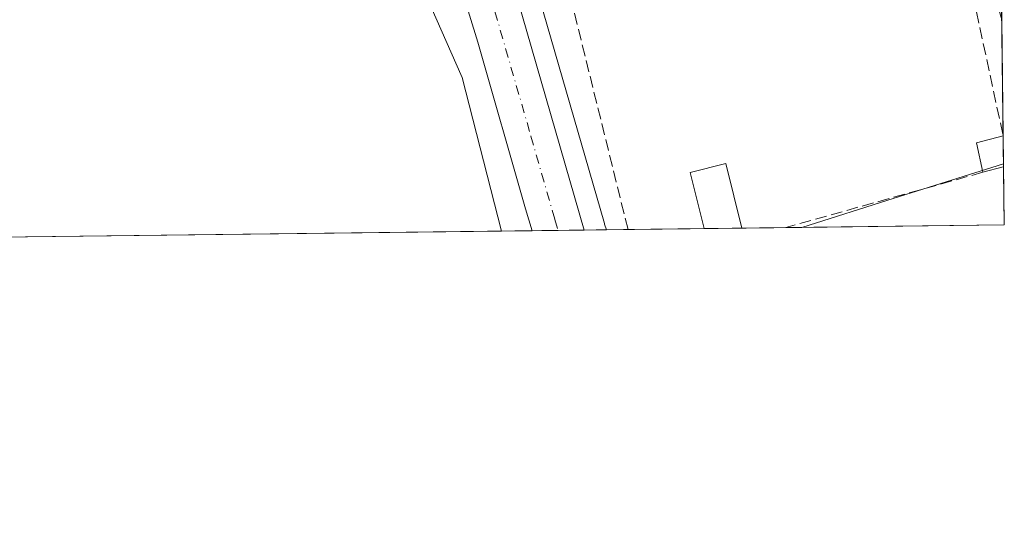
# Model space of a CAD drawing. Units: metres. Extents: x 584044 to 587504, y 4689610 to 4691967.
# Drawn here: x 587364 to 587504, y 4689612 to 4689683 of the extents above; entities that cross this region are included whole.
import ezdxf

# ---------------------------------------------------------------- set-up
doc = ezdxf.new("R2010")
doc.units = ezdxf.units.M
doc.header["$MEASUREMENT"] = 0
doc.linetypes.add('DGN Style 3', pattern=[2.307223458686699, 1.648016756204785, -0.6592067024819142])
doc.linetypes.add('DGN Style 4', pattern=[2.6384748266838614, 1.318413404963828, -0.6592067024819142, 0.001648016756204785, -0.6592067024819142])
for name, color, linetype, lineweight in [('Carretera de calzada única Cxs', 7, 'Continuous', 13), ('Carretera de calzada única eje', 7, 'DGN Style 4', 0), ('Comarca CxS', 21, 'Continuous', 0), ('Comunidad Autónoma CxS', 142, 'Continuous', 0), ('Cultivos herbáceos CxS', 92, 'Continuous', 0), ('Cultivos leñosos CxS', 92, 'Continuous', 0), ('Edificación ligera Cxs', 1, 'Continuous', 0), ('Municipio CxS', 4, 'Continuous', 0), ('Muro lineal', 1, 'DGN Style 3', 13), ('Núcleo urbano CxS', 7, 'Continuous', 0), ('Provincia CxS', 1, 'Continuous', 0), ('Vegetación y arbolados urbanos CxS', 151, 'Continuous', 0)]:
    doc.layers.add(name, color=color, linetype=linetype, lineweight=lineweight)

# ---------------------------------------------------------------- blocks, each defined once
blk = doc.blocks.new('*U15')
at = {"layer": 'Cultivos leñosos CxS', "color": 92, "linetype": 'Continuous', "lineweight": 0}
blk.add_polyline3d([(587502.3537, 4689746.740800001, 301.4878999999929), (587503.1459999997, 4689683.300799999, 301.1554999999935), (587491.9382999997, 4689722.9835, 301.374100000001), (587489.9698999999, 4689729.9527, 301.4486999999936), (587488.5707, 4689734.9067, 301.428700000004), (587485.8608999997, 4689743.9387, 301.5782999999938), (587487.6697000006, 4689744.1171, 301.4805999999954)], close=True, dxfattribs=at)
blk.add_3dface([(587503.5099999999, 4689654.16, 301.1745999999985), (587474.7699999996, 4689653.807399999, 301.5951000000059), (587487.8847000003, 4689657.9323, 301.6217999999935), (587503.4018999999, 4689662.812799999, 301.5038000000059)], dxfattribs=at)
blk = doc.blocks.new('*U28')
at = {"layer": 'Carretera de calzada única Cxs', "color": 7, "linetype": 'Continuous', "lineweight": 13}
blk.add_polyline3d([(587427.5500999996, 4689709.870100001, 302.780700000003), (587443.8505999995, 4689653.428200001, 302.7483000000066), (587436.4484999999, 4689653.337300001, 302.263300000006), (587435.5201000003, 4689656.420100001, 302.249100000001), (587428.7200999996, 4689680.090100001, 302.324099999998), (587422.8101000004, 4689699.3301, 302.4688000000024)], dxfattribs=at)

msp = doc.modelspace()

# ---------------------------------------------------------------- linework, layer by layer
at = {"layer": 'Carretera de calzada única Cxs', "color": 7, "linetype": 'Continuous', "lineweight": 13, "extrusion": (-0.06537105589734568, -0.0008018821129109606, 0.9978607027215489), "elevation": -41860.27336248375, "flags": 128}
msp.add_lwpolyline([(-4682095.231424088, 643561.6569872679), (-4682095.231424088, 643554.2383597352)], dxfattribs=at)
at = {"layer": 'Carretera de calzada única Cxs', "color": 7, "linetype": 'Continuous', "lineweight": 13}
for points in [[(587397.5201000003, 4689793.540100001, 303.1114999999991), (587398.2500999998, 4689791.9901, 303.0675000000047), (587402.0800999999, 4689786.020099999, 302.968200000003), (587404.3701, 4689779.300100001, 302.8521999999939), (587404.9901000002, 4689772.2301, 302.8536000000022), (587404.4501, 4689767.520099999, 302.902700000006), (587404.3400999998, 4689764.090100001, 302.8693000000058), (587405.1901000004, 4689758.440099999, 302.8620999999985), (587406.3101000004, 4689755.190099999, 302.8439999999973), (587411.7200999996, 4689743.360099999, 302.7788), (587422.8101000004, 4689722.0001, 302.5908999999957), (587427.5500999996, 4689709.870100001, 302.780700000003), (587443.8505999995, 4689653.428099999, 302.7483000000066)], [(587436.4484000001, 4689653.337300001, 302.263300000006), (587435.5201000003, 4689656.420100001, 302.249100000001), (587428.7200999996, 4689680.090100001, 302.324099999998), (587422.8101000004, 4689699.3301, 302.4688000000024), (587419.5100999996, 4689708.7601, 302.4630000000034), (587414.9101, 4689720.220100001, 302.5074000000022), (587410.1001000004, 4689729.780099999, 302.6128999999929), (587406.7001, 4689734.340100001, 302.6487000000052), (587403.9101, 4689737.0801, 302.6907000000065), (587399.2801000001, 4689740.390100001, 302.7501000000047), (587395.8000999996, 4689742.140100001, 302.8113000000012), (587392.7901, 4689743.2401, 302.8908999999985), (587387.2200999996, 4689744.4101, 303.1092000000062), (587384.0301000001, 4689744.620100001, 303.2010000000009), (587375.8201000001, 4689744.3301, 303.2859000000026), (587372.0900999998, 4689744.8201, 303.4032000000007), (587366.1101000002, 4689746.630100001, 303.5607000000018), (587361.6693000002, 4689748.9779, 303.6978999999992)]]:
    msp.add_polyline3d(points, dxfattribs=at)
at = {"layer": 'Carretera de calzada única eje', "color": 7, "linetype": 'DGN Style 4', "lineweight": 0}
msp.add_polyline3d([(587406.8400999998, 4689741.210100001, 302.7685000000056), (587409.2100999998, 4689738.850099999, 302.732999999993), (587410.9101, 4689736.5701, 302.7137999999977), (587416.4501, 4689725.890100001, 302.6631000000052), (587418.8601000002, 4689721.110099999, 302.5921999999992), (587421.1601, 4689715.380100001, 302.5905000000057), (587423.5301000001, 4689709.3201, 302.5962), (587425.1801000005, 4689704.600099999, 302.5883999999933), (587428.1300999997, 4689694.9801, 302.5685999999987), (587436.2801000001, 4689666.7601, 302.3574999999983), (587439.6801000005, 4689654.920100001, 302.5179999999964), (587440.1432999996, 4689653.3826, 302.5080000000016)], dxfattribs=at)
at = {"layer": 'Comarca CxS', "color": 21, "linetype": 'Continuous', "lineweight": 0, "flags": 128}
msp.add_lwpolyline([(584517.2186000011, 4689617.523399999), (584071.9000006281, 4689612.059983087), (584066.899000001, 4690029.230299999), (584044.1700006261, 4691925.219983062), (585645.4499000006, 4691944.867000001), (587474.6200006536, 4691967.309983061), (587501.2439030597, 4689835.600746213), (587503.5100006534, 4689654.159983086), (586461.786289042, 4689641.379810438), (584719.4539000005, 4689620.004500001)], close=True, dxfattribs=at)
at = {"layer": 'Comunidad Autónoma CxS', "color": 142, "linetype": 'Continuous', "lineweight": 0, "flags": 128}
msp.add_lwpolyline([(584517.2186000011, 4689617.523399999), (584071.9000006281, 4689612.059983087), (584066.899000001, 4690029.230299999), (584044.1700006261, 4691925.219983062), (585645.4499000006, 4691944.867000001), (587474.6200006536, 4691967.309983061), (587501.2439030597, 4689835.600746213), (587503.5100006534, 4689654.159983086), (586461.786289042, 4689641.379810438), (584719.4539000005, 4689620.004500001)], close=True, dxfattribs=at)
at = {"layer": 'Cultivos herbáceos CxS', "color": 92, "linetype": 'Continuous', "lineweight": 0, "extrusion": (0.05419525424791288, 0.0006648735131925703, 0.9985301359299157), "elevation": 35255.59939624694, "flags": 128}
msp.add_lwpolyline([(4682094.270587821, -643952.4375908902), (4682094.270587821, -643841.3605770958)], dxfattribs=at)
at = {"layer": 'Cultivos herbáceos CxS', "color": 92, "linetype": 'Continuous', "lineweight": 0}
msp.add_polyline3d([(587432.0780999997, 4689653.283600001, 301.9861999999994), (587321.1727, 4689651.923000001, 308.0065000000032), (587320.2918999996, 4689655.165300001, 308.3393000000069), (587316.0015000004, 4689683.607899999, 309.383600000001), (587314.1895000003, 4689693.256899999, 309.2418000000035), (587309.6848999998, 4689710.264699999, 309.5111999999936), (587305.9611000001, 4689721.9397, 309.4879999999976), (587303.6350999996, 4689733.238500001, 308.8889000000054), (587300.4190999996, 4689744.7885, 309.6404999999941), (587300.0173000004, 4689750.6303, 309.7878999999957), (587301.6503, 4689755.8443, 309.396900000007), (587303.2905000001, 4689759.280300001, 308.7704999999987), (587304.4165000003, 4689763.984300001, 308.1304999999993), (587301.9757000003, 4689772.107100001, 308.7646999999997), (587301.6278999997, 4689773.7073, 308.6438000000053), (587314.8299000004, 4689771.2623, 305.2091999999975), (587330.8569, 4689763.2487, 303.9364999999962), (587345.3810999999, 4689749.7259, 303.2939000000042), (587364.9142000005, 4689739.207900001, 302.8254000000015), (587383.4452999998, 4689732.1961, 302.520199999999), (587395.9665000001, 4689730.693499999, 302.3111999999965), (587406.4841, 4689719.674699999, 302.1067999999942), (587415.4992000004, 4689700.1417, 302.1190000000061), (587426.5173000004, 4689675.099500001, 302.1708000000072)], close=True, dxfattribs=at)
msp.add_polyline3d([(587301.6278999997, 4689773.7073, 308.6438000000053), (587314.8299000004, 4689771.2623, 305.2091999999975), (587330.8569, 4689763.2487, 303.9364999999962), (587345.3810999999, 4689749.7259, 303.2939000000042), (587364.9142000005, 4689739.207900001, 302.8254000000015), (587383.4452999998, 4689732.1961, 302.520199999999), (587395.9665000001, 4689730.693499999, 302.3111999999965), (587406.4841, 4689719.674699999, 302.1067999999942), (587415.4992000004, 4689700.1417, 302.1190000000061), (587426.5173000004, 4689675.099500001, 302.1708000000072), (587432.0779999997, 4689653.2838, 301.9861999999994)], dxfattribs=at)
at = {"layer": 'Cultivos leñosos CxS', "color": 92, "linetype": 'Continuous', "lineweight": 0, "extrusion": (6.542583280537714e-05, -0.00523869920087775, 0.9999862757808945), "elevation": -24228.25091026806, "flags": 128}
msp.add_lwpolyline([(587502.3327171842, 4689684.168497055), (587503.1250389302, 4689620.727526511)], dxfattribs=at)
at = {"layer": 'Cultivos leñosos CxS', "color": 92, "linetype": 'Continuous', "lineweight": 0, "extrusion": (0.3000350307364548, -0.9539280587792509, 0.0004888809926602112), "elevation": -4297329.19469723, "flags": 128}
msp.add_lwpolyline([(1967499.341003465, 2402.386649582071), (1967483.074388081, 2402.50464959616), (1967469.326703201, 2402.477949592981)], dxfattribs=at)
at = {"layer": 'Cultivos leñosos CxS', "color": 92, "linetype": 'Continuous', "lineweight": 0, "extrusion": (1.221027083029134e-05, -0.0009690727500491617, 0.9999995303743469), "elevation": -4235.947204746381, "flags": 128}
msp.add_lwpolyline([(587503.3981747596, 4689660.909894466), (587503.403374765, 4689660.497194273)], dxfattribs=at)
at = {"layer": 'Cultivos leñosos CxS', "color": 92, "linetype": 'Continuous', "lineweight": 0, "extrusion": (0.0004978162660466059, -0.03986448820856443, 0.9992049713441356), "elevation": -186357.2590023651, "flags": 128}
msp.add_lwpolyline([(646016.1938031078, 4678250.50852681), (646016.1938031078, 4678242.261227503)], dxfattribs=at)
at = {"layer": 'Cultivos leñosos CxS', "color": 92, "linetype": 'Continuous', "lineweight": 0, "extrusion": (0.01462740878906244, 0.0001794580497610264, 0.9998929976287093), "elevation": 9736.392568989942, "flags": 128}
msp.add_lwpolyline([(587436.2497865455, 4689652.488241555), (587407.5067105051, 4689652.135641548)], dxfattribs=at)
at = {"layer": 'Edificación ligera Cxs', "color": 1, "linetype": 'Continuous', "lineweight": 0, "elevation": 303.3331000000034, "flags": 128}
msp.add_lwpolyline([(587503.3701, 4689662.390100001), (587500.4801000003, 4689661.640100001), (587499.5800999999, 4689665.8201), (587503.3501000004, 4689666.800100001), (587503.3523000004, 4689666.7897), (587503.4071000004, 4689662.4001)], close=True, dxfattribs=at)
at = {"layer": 'Edificación ligera Cxs', "color": 1, "linetype": 'Continuous', "lineweight": 0, "extrusion": (0.1848008476560971, -0.11247402154919, 0.9763187190575322), "elevation": -418599.004324706, "flags": 128}
msp.add_lwpolyline([(4311474.124362977, 1890515.525692907), (4311477.227116941, 1890518.5390451), (4311480.024287541, 1890515.762360544)], dxfattribs=at)
at = {"layer": 'Edificación ligera Cxs', "color": 1, "linetype": 'Continuous', "lineweight": 0, "extrusion": (0.0174596540750185, -0.08253655864614101, 0.9964350841707816), "elevation": -376509.7004321786, "flags": 128}
msp.add_lwpolyline([(1545350.428878749, 4450647.983320017), (1545350.428878749, 4450647.972651839)], dxfattribs=at)
at = {"layer": 'Edificación ligera Cxs', "color": 1, "linetype": 'Continuous', "lineweight": 0, "extrusion": (0.0003041709930585016, -0.02436476260761924, 0.9997030888334203), "elevation": -113781.2749461449, "flags": 128}
msp.add_lwpolyline([(645999.0640536456, 4680584.782881157), (645999.0640536457, 4680580.391635298)], dxfattribs=at)
at = {"layer": 'Edificación ligera Cxs', "color": 1, "linetype": 'Continuous', "lineweight": 0, "extrusion": (0.01598025502584263, 0.004147125007253971, 0.9998637071138662), "elevation": 29139.66050972705, "flags": 128}
msp.add_lwpolyline([(4391718.186991699, -1746440.918214842), (4391718.186991698, -1746437.932075112)], dxfattribs=at)
at = {"layer": 'Edificación ligera Cxs', "color": 1, "linetype": 'Continuous', "lineweight": 0, "extrusion": (0.1830055499314877, 0.04946095502994329, 0.9818668864066045), "elevation": 339768.7021554857, "flags": 128}
msp.add_lwpolyline([(4373943.505727017, -1758200.560115773), (4373943.505727017, -1758200.521080404)], dxfattribs=at)
at = {"layer": 'Edificación ligera Cxs', "color": 1, "linetype": 'Continuous', "lineweight": 0, "extrusion": (0.04390868541477525, 0.0005383339743117704, 0.9990354035476813), "elevation": 28621.71939125609, "flags": 128}
msp.add_lwpolyline([(4682099.304159977, -644278.9969493892), (4682099.304159976, -644273.6407807245)], dxfattribs=at)
at = {"layer": 'Edificación ligera Cxs', "color": 1, "linetype": 'Continuous', "lineweight": 0}
msp.add_polyline3d([(587460.8866999998, 4689653.6371, 302.7762999999977), (587458.8901000004, 4689661.600099999, 302.3576999999932), (587463.9501, 4689662.870100001, 302.5666999999958), (587466.2373000003, 4689653.7027, 302.5411000000022)], dxfattribs=at)
msp.add_3dface([(587466.2373000003, 4689653.7028, 302.7762999999977), (587460.8866999998, 4689653.6371, 302.7762999999977), (587458.8901000004, 4689661.600099999, 302.7762999999977), (587463.9501, 4689662.870100001, 302.7762999999977)], dxfattribs=at)
at = {"layer": 'Municipio CxS', "color": 4, "linetype": 'Continuous', "lineweight": 0, "flags": 128}
msp.add_lwpolyline([(587501.2439030597, 4689835.600746213), (587503.5100006534, 4689654.159983086), (586461.786289042, 4689641.379810438)], dxfattribs=at)
at = {"layer": 'Muro lineal', "color": 1, "linetype": 'DGN Style 3', "lineweight": 13, "extrusion": (-0.8908829073501939, -0.219297934470958, 0.3977889658198644), "elevation": -1551660.066739613, "flags": 128}
msp.add_lwpolyline([(-4413304.98612554, 673080.8296541958), (-4413345.30567072, 673080.6704131366), (-4413366.675611582, 673084.0306065754)], dxfattribs=at)
at = {"layer": 'Muro lineal', "color": 1, "linetype": 'DGN Style 3', "lineweight": 13, "extrusion": (-0.001063904687546423, 0.004938290924563827, 0.9999872406133791), "elevation": 22836.61996736176, "flags": 128}
msp.add_lwpolyline([(587496.1394989617, 4689644.629094295), (587503.3396786257, 4689611.208686786)], dxfattribs=at)
at = {"layer": 'Muro lineal', "color": 1, "linetype": 'DGN Style 3', "lineweight": 13, "extrusion": (0, -0.05659404968689953, 0.9983972724021419), "elevation": -265104.7477900788, "flags": 128}
msp.add_lwpolyline([(587500.4801000003, 4682162.519919668), (587472.4625000004, 4682154.646300402), (587472.4623999996, 4682154.646300402)], dxfattribs=at)
at = {"layer": 'Núcleo urbano CxS', "color": 7, "linetype": 'Continuous', "lineweight": 0, "extrusion": (-0.03623740909013885, -0.0004452564680511177, 0.9993431102124595), "elevation": -23073.32715224717, "flags": 128}
msp.add_lwpolyline([(-4682081.959067906, 644597.7399853576), (-4682081.959067907, 644593.3663824832)], dxfattribs=at)
at = {"layer": 'Núcleo urbano CxS', "color": 7, "linetype": 'Continuous', "lineweight": 0, "extrusion": (-0.02859100481429349, -0.0003505297833341728, 0.9995911321998512), "elevation": -18137.24032977083, "flags": 128}
msp.add_lwpolyline([(-4682099.410435877, 644632.4639331216), (-4682099.410435877, 644628.7672439832)], dxfattribs=at)
at = {"layer": 'Núcleo urbano CxS', "color": 7, "linetype": 'Continuous', "lineweight": 0, "extrusion": (-0.01264779899523059, -0.0001552274821698515, 0.99992000134261), "elevation": -7855.561720644365, "flags": 128}
msp.add_lwpolyline([(587400.6863530242, 4689652.265200856), (587396.9787563768, 4689652.219700856)], dxfattribs=at)
at = {"layer": 'Núcleo urbano CxS', "color": 7, "linetype": 'Continuous', "lineweight": 0, "extrusion": (0.002961985369651941, 3.632543599530225e-05, 0.999995612651942), "elevation": 2212.64977012833, "flags": 128}
msp.add_lwpolyline([(587443.5175805333, 4689653.389318621), (587440.3782667571, 4689653.350818619)], dxfattribs=at)
at = {"layer": 'Núcleo urbano CxS', "color": 7, "linetype": 'Continuous', "lineweight": 0}
for points in [[(587301.6278999997, 4689773.7073, 308.6438000000053), (587314.8299000004, 4689771.2623, 305.2091999999975), (587330.8569, 4689763.2487, 303.9364999999962), (587345.3810999999, 4689749.7259, 303.2939000000042), (587364.9142000005, 4689739.207900001, 302.8254000000015), (587383.4452999998, 4689732.1961, 302.520199999999), (587395.9665000001, 4689730.693499999, 302.3111999999965), (587406.4841, 4689719.674699999, 302.1067999999942), (587415.4992000004, 4689700.1417, 302.1190000000061), (587426.5173000004, 4689675.099500001, 302.1708000000072), (587432.0779999997, 4689653.2838, 301.9861999999994)], [(587430.4323000005, 4689710.702500001, 302.6861999999965), (587446.7068999996, 4689654.3485, 302.2801999999938), (587446.7194999997, 4689654.306700001, 302.2804999999935), (587446.7336999997, 4689654.2619, 302.2807999999932), (587446.9900000002, 4689653.466600001, 302.2880000000005), (587432.0780999997, 4689653.283600001, 301.9861999999994), (587426.5173000004, 4689675.099500001, 302.1708000000072), (587415.4992000004, 4689700.1417, 302.1190000000061)], [(587430.4323000005, 4689710.702500001, 302.6861999999965), (587446.7068999996, 4689654.3485, 302.2801999999938), (587446.7194999997, 4689654.306700001, 302.2804999999935), (587446.7336999997, 4689654.2619, 302.2807999999932), (587446.9899000004, 4689653.466700001, 302.2880000000005)]]:
    msp.add_polyline3d(points, dxfattribs=at)
at = {"layer": 'Provincia CxS', "color": 1, "linetype": 'Continuous', "lineweight": 0, "flags": 128}
msp.add_lwpolyline([(584517.2186000011, 4689617.523399999), (584071.9000006281, 4689612.059983087), (584066.899000001, 4690029.230299999), (584044.1700006261, 4691925.219983062), (585645.4499000006, 4691944.867000001), (587474.6200006536, 4691967.309983061), (587501.2439030597, 4689835.600746213), (587503.5100006534, 4689654.159983086), (586461.786289042, 4689641.379810438), (584719.4539000005, 4689620.004500001)], close=True, dxfattribs=at)
at = {"layer": 'Vegetación y arbolados urbanos CxS', "color": 151, "linetype": 'Continuous', "lineweight": 0, "extrusion": (-0.0002113727111544, 0.01691698896062525, 0.9998568751606818), "elevation": 79512.25089115617, "flags": 128}
msp.add_lwpolyline([(-646048.9066688886, -4681301.967430548), (-646048.9066688886, -4681285.452778113)], dxfattribs=at)
at = {"layer": 'Vegetación y arbolados urbanos CxS', "color": 151, "linetype": 'Continuous', "lineweight": 0, "extrusion": (-0.0002160124807951828, 0.01731975893413442, 0.9998499783912943), "elevation": 81398.37990066562, "flags": 128}
msp.add_lwpolyline([(-645942.7609290279, -4681267.684249083), (-645942.7609290279, -4681263.706443031)], dxfattribs=at)
at = {"layer": 'Vegetación y arbolados urbanos CxS', "color": 151, "linetype": 'Continuous', "lineweight": 0, "extrusion": (0.3000350307364548, -0.9539280587792509, 0.0004888809926602112), "elevation": -4297329.19469723, "flags": 128}
msp.add_lwpolyline([(1967499.341003465, 2402.386649582071), (1967483.074388081, 2402.50464959616), (1967469.326703201, 2402.477949592981)], dxfattribs=at)
at = {"layer": 'Vegetación y arbolados urbanos CxS', "color": 151, "linetype": 'Continuous', "lineweight": 0, "extrusion": (0.05596087021400879, 0.0006870155412342629, 0.9984327263338963), "elevation": 36397.72380593942, "flags": 128}
msp.add_lwpolyline([(4682088.725034587, -643947.2359295286), (4682088.725034586, -643944.1518639327)], dxfattribs=at)
at = {"layer": 'Vegetación y arbolados urbanos CxS', "color": 151, "linetype": 'Continuous', "lineweight": 0, "extrusion": (0.02950811254677014, 0.0003619706904512488, 0.9995644752946887), "elevation": 19334.04368695331, "flags": 128}
msp.add_lwpolyline([(4682095.104885038, -644649.7064411874), (4682095.104885038, -644638.8831134884)], dxfattribs=at)
at = {"layer": 'Vegetación y arbolados urbanos CxS', "color": 151, "linetype": 'Continuous', "lineweight": 0, "extrusion": (0.01619922872041472, 0.0001986075213928348, 0.9998687641605354), "elevation": 10749.57014655485, "flags": 128}
msp.add_lwpolyline([(4682099.304159977, -644824.8405342895), (4682099.304159977, -644819.4888298305)], dxfattribs=at)
at = {"layer": 'Vegetación y arbolados urbanos CxS', "color": 151, "linetype": 'Continuous', "lineweight": 0, "extrusion": (0.01607530533329448, 0.0001972873706371769, 0.9998707644671561), "elevation": 10670.57889424157, "flags": 128}
msp.add_lwpolyline([(4682091.313911585, -644890.3937341634), (4682091.313911585, -644884.1672606822)], dxfattribs=at)
at = {"layer": 'Vegetación y arbolados urbanos CxS', "color": 151, "linetype": 'Continuous', "lineweight": 0, "extrusion": (0.006109476200607296, 7.492878319357638e-05, 0.9999813341689092), "elevation": 4242.142649636659, "flags": 128}
msp.add_lwpolyline([(587461.9633561873, 4689653.502706028), (587459.6558131095, 4689653.474406029)], dxfattribs=at)
at = {"layer": 'Vegetación y arbolados urbanos CxS', "color": 151, "linetype": 'Continuous', "lineweight": 0}
for points in [[(587503.1459999997, 4689683.300799999, 301.1554999999935), (587503.4018999999, 4689662.812799999, 301.5038000000059), (587487.8847000003, 4689657.9323, 301.6217999999935), (587474.7699999996, 4689653.807399999, 301.5951000000059), (587446.9900000002, 4689653.466600001, 302.2880000000005), (587446.7336999997, 4689654.2619, 302.2807999999932), (587446.7194999997, 4689654.306700001, 302.2804999999935), (587446.7068999996, 4689654.3485, 302.2801999999938), (587430.4323000005, 4689710.702500001, 302.6861999999965)], [(587430.4323000005, 4689710.702500001, 302.6861999999965), (587446.7068999996, 4689654.3485, 302.2801999999938), (587446.7194999997, 4689654.306700001, 302.2804999999935), (587446.7336999997, 4689654.2619, 302.2807999999932), (587446.9899000004, 4689653.466700001, 302.2880000000005)]]:
    msp.add_polyline3d(points, dxfattribs=at)

# ---------------------------------------------------------------- block references
at = {"layer": 'Carretera de calzada única Cxs', "color": 7, "linetype": 'Continuous', "lineweight": 13}
msp.add_blockref('*U28', (0, 0), dxfattribs=at)
at = {"layer": 'Cultivos leñosos CxS', "color": 92, "linetype": 'Continuous', "lineweight": 0}
msp.add_blockref('*U15', (0, 0), dxfattribs=at)

doc.saveas('drawing.dxf')
